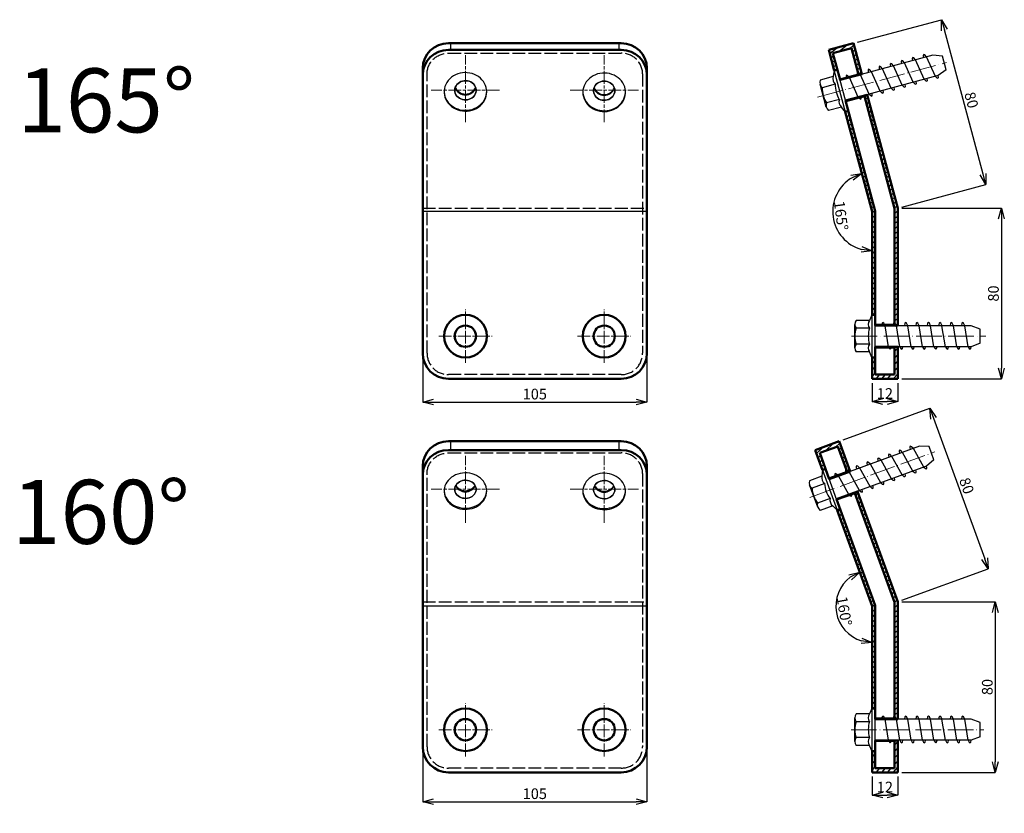
# Model space of a CAD drawing. Units: millimetres. Extents: x 1878 to 2371, y 1789 to 6316.
# Drawn here: x 1885 to 2346, y 4953 to 5325 of the extents above; entities that cross this region are included whole.
import ezdxf

# ---------------------------------------------------------------- set-up
doc = ezdxf.new("R2010")
doc.units = ezdxf.units.MM
for name, pattern in [('ACAD_ISO04W100', [30, 24, -3, 0, -3]), ('AM_ISO02W050', [7.5, 6, -1.5]), ('AM_ISO08W050x2', [9, 6, -0.75, 1.5, -0.75]), ('Amconstr', [9999, 9999, 0])]:
    doc.linetypes.add(name, pattern=pattern)
doc.layers.get('Defpoints').update_dxf_attribs({"color": 8})
for name, color, linetype, lineweight in [('AM_0', 7, 'Continuous', 50), ('AM_0N', 7, 'Continuous', 50), ('AM_3', 6, 'AM_ISO02W050', 25), ('AM_8', 1, 'Continuous', 25), ('AM_CL', 1, 'Amconstr', 25), ('gaikei', 7, 'Continuous', 25), ('kijun', 1, 'ACAD_ISO04W100', 9), ('sunpo', 4, 'Continuous', 20)]:
    doc.layers.add(name, color=color, linetype=linetype, lineweight=lineweight)
doc.styles.add('DIM', font='romans.shx', dxfattribs={"width": 0.75, "bigfont": 'extfont.shx'})
doc.styles.add('ゴシック', font='txt')
doc.dimstyles.new('DIM3', dxfattribs={"dimscale": 2, "dimtxt": 2.5, "dimasz": 2.5, "dimexe": 0, "dimexo": 1, "dimgap": 0.3, "dimtad": 1, "dimlunit": 6, "dimtxsty": 'DIM', "dimblk": 'OPEN30', "dimcen": 0, "dimadec": 0, "dimazin": 0, "dimtfac": 1, "dimtmove": 2, "dimatfit": 2, "dimldrblk": 'OPEN30', "dimfxl": 0, "dimarcsym": 0})

# ---------------------------------------------------------------- blocks, each defined once
blk = doc.blocks.new('スクリューｱﾝｶｰ')
at = {"color": 0, "linetype": 'Continuous'}
for p, q in [((0, 10.24), (0, -10.24)), ((0, 10.24), (1.48, 10.24)), ((1.48, 10.24), (1.48, -10.24)), ((1.48, 10.24), (2.72, 7.39)), ((-49.21, 3.3), (-44.96, 4.92)), ((-44.96, 4.92), (0, 4.92)), ((2.72, 7.39), (9, 7.39)), ((9.55, 5.54), (9.55, -5.54)), ((-49.21, 3.3), (-49.21, -3.3)), ((2.72, 3.69), (9, 3.69)), ((-49.21, -3.3), (-44.96, -4.92)), ((2.72, -3.69), (9, -3.69)), ((-44.96, -4.92), (0, -4.92)), ((1.48, -10.24), (2.72, -7.39)), ((2.72, -7.39), (9, -7.39)), ((0, -10.24), (1.48, -10.24))]:
    blk.add_line(p, q, dxfattribs=at)
for centre, radius, start, end in [((-0.14, 5.54), 3.4, 327.1328, 32.8672), ((6.14, 5.54), 3.4, 327.1328, 32.8672), ((-9.53, 0), 12.8, 342.88, 16.7786), ((-3.25, 0), 12.8, 343, 17), ((-0.14, -5.54), 3.4, 327.1328, 32.8672), ((6.14, -5.54), 3.4, 327.1328, 32.8672)]:
    blk.add_arc(centre, radius, start, end, dxfattribs=at)
at = {"layer": 'gaikei', "ltscale": 10}
for p, q in [((-43.52, 4.92), (-41.95, -4.92)), ((-38.18, 4.92), (-36.61, -4.92)), ((-32.83, 4.92), (-31.26, -4.92)), ((-27.49, 4.92), (-25.92, -4.92)), ((-22.15, 4.92), (-20.58, -4.92)), ((-16.81, 4.92), (-15.24, -4.92)), ((-11.47, 4.92), (-9.9, -4.92)), ((-6.13, 4.92), (-4.56, -4.92))]:
    blk.add_line(p, q, dxfattribs=at)
for centre, start_param, end_param in [((-43.4, -0.14), 5.622294, 6.877909), ((-38.05, -0.14), 5.622294, 6.877909), ((-32.71, -0.14), 5.622294, 6.877909), ((-27.37, -0.14), 5.622294, 6.877909), ((-22.03, -0.14), 5.622294, 6.877909), ((-16.69, -0.14), 5.622294, 6.877909), ((-11.35, -0.14), 5.622294, 6.877909), ((-6, -0.14), 5.622294, 6.877909), ((-41.95, -0.14), 2.407422, 3.809595), ((-36.61, -0.14), 2.407422, 3.809595), ((-31.27, -0.14), 2.407422, 3.809595), ((-25.93, -0.14), 2.407422, 3.809595), ((-20.58, -0.14), 2.407422, 3.809595), ((-15.24, -0.14), 2.407422, 3.809595), ((-9.9, -0.14), 2.407422, 3.809595), ((-4.56, -0.14), 2.407422, 3.809595)]:
    blk.add_ellipse(centre, major_axis=(-1.08, 6.25), ratio=0.191001, start_param=start_param, end_param=end_param, dxfattribs=at)
blk = doc.blocks.new('_Open30')
at = {"color": 0, "linetype": 'ByBlock', "lineweight": -2}
for p, q in [((-1, 0.268), (0, 0)), ((0, 0), (-1, -0.268)), ((0, 0), (-1, 0))]:
    blk.add_line(p, q, dxfattribs=at)
blk = doc.blocks.new('*D5')
at = {"layer": 'Defpoints', "color": 0, "ltscale": 10, "transparency": 16777216}
for p in [(2271.84, 5281.54), (2267.07, 5241.07), (2284.38, 5234.77), (2284.38, 5234.77), (2284.38, 5186.35)]:
    blk.add_point(p, dxfattribs=at)
at = {"layer": 'sunpo', "color": 0, "lineweight": -2, "ltscale": 10, "transparency": 16777216}
blk.add_arc((2284.38, 5234.77), 18.42, 120.601, 254.399, dxfattribs=at)
at = {"layer": 'sunpo', "color": 0, "lineweight": -2, "ltscale": 10, "transparency": 16777216, "xscale": 5, "yscale": 5, "zscale": 5}
for p, rotation in [((2279.61, 5252.57), 22.80048199731096), ((2284.38, 5216.35), 352.1995180026911)]:
    blk.add_blockref('_Open30', p, dxfattribs=dict(at, rotation=rotation))
at = {"layer": 'sunpo', "color": 0, "ltscale": 10, "transparency": 16777216, "insert": (2269.19, 5232.77), "char_height": 5, "attachment_point": 5, "rotation": 277.5, "style": 'DIM'}
blk.add_mtext('165°', dxfattribs=at)
blk = doc.blocks.new('*D6')
at = {"layer": 'Defpoints', "color": 0, "ltscale": 10, "transparency": 16777216}
for p in [(2268, 5094.8), (2268.12, 5054.67), (2284.38, 5049.8), (2284.38, 5049.8), (2284.38, 5001.92)]:
    blk.add_point(p, dxfattribs=at)
at = {"layer": 'sunpo', "color": 0, "lineweight": -2, "ltscale": 10, "transparency": 16777216}
blk.add_arc((2284.38, 5049.8), 16.97, 126.9404, 253.0596, dxfattribs=at)
at = {"layer": 'sunpo', "color": 0, "lineweight": -2, "ltscale": 10, "transparency": 16777216, "xscale": 5, "yscale": 5, "zscale": 5}
for p, rotation in [((2278.57, 5065.75), 28.47022148326096), ((2284.38, 5032.83), 351.5297785167246)]:
    blk.add_blockref('_Open30', p, dxfattribs=dict(at, rotation=rotation))
at = {"layer": 'sunpo', "color": 0, "ltscale": 10, "transparency": 16777216, "insert": (2270.71, 5047.39), "char_height": 5, "attachment_point": 5, "rotation": 280, "style": 'DIM'}
blk.add_mtext('160°', dxfattribs=at)
blk = doc.blocks.new('*D23')
at = {"layer": 'Defpoints', "color": 0, "ltscale": 10, "transparency": 16777216}
for p in [(2073.88, 5168.35), (2178.88, 5168.35), (2178.88, 5145.47)]:
    blk.add_point(p, dxfattribs=at)
at = {"layer": 'sunpo', "color": 0, "lineweight": -2, "ltscale": 10, "transparency": 16777216}
for p, q in [((2073.88, 5166.35), (2073.88, 5145.47)), ((2178.88, 5166.35), (2178.88, 5145.47)), ((2078.88, 5145.47), (2173.88, 5145.47))]:
    blk.add_line(p, q, dxfattribs=at)
at = {"layer": 'sunpo', "color": 0, "lineweight": -2, "ltscale": 10, "transparency": 16777216, "xscale": 5, "yscale": 5, "zscale": 5, "rotation": 180}
blk.add_blockref('_Open30', (2073.88, 5145.47), dxfattribs=at)
at = {"layer": 'sunpo', "color": 0, "lineweight": -2, "ltscale": 10, "transparency": 16777216, "xscale": 5, "yscale": 5, "zscale": 5}
blk.add_blockref('_Open30', (2178.88, 5145.47), dxfattribs=at)
at = {"layer": 'sunpo', "color": 0, "ltscale": 10, "transparency": 16777216, "insert": (2126.38, 5148.57), "char_height": 5, "attachment_point": 5, "style": 'DIM'}
blk.add_mtext('105', dxfattribs=at)
blk = doc.blocks.new('*D24')
at = {"layer": 'Defpoints', "color": 0, "ltscale": 10, "transparency": 16777216}
for p in [(2316.95, 5324.69), (2275.67, 5313.63), (2296.38, 5236.35)]:
    blk.add_point(p, dxfattribs=at)
at = {"layer": 'sunpo', "color": 0, "lineweight": -2, "ltscale": 10, "transparency": 16777216}
for p, q in [((2277.6, 5314.15), (2316.95, 5324.69)), ((2336.36, 5252.25), (2318.25, 5319.86)), ((2298.31, 5236.87), (2337.66, 5247.42))]:
    blk.add_line(p, q, dxfattribs=at)
at = {"layer": 'sunpo', "color": 0, "lineweight": -2, "ltscale": 10, "transparency": 16777216, "xscale": 5, "yscale": 5, "zscale": 5}
for p, rotation in [((2316.95, 5324.69), 105.0000000000223), ((2337.66, 5247.42), 285.0000000000223)]:
    blk.add_blockref('_Open30', p, dxfattribs=dict(at, rotation=rotation))
at = {"layer": 'sunpo', "color": 0, "ltscale": 10, "transparency": 16777216, "insert": (2330.3, 5286.85), "char_height": 5, "attachment_point": 5, "rotation": 285, "style": 'DIM'}
blk.add_mtext('80', dxfattribs=at)
blk = doc.blocks.new('*D25')
at = {"layer": 'Defpoints', "color": 0, "ltscale": 10, "transparency": 16777216}
for p in [(2296.38, 5236.35), (2296.38, 5156.35), (2344.99, 5156.35)]:
    blk.add_point(p, dxfattribs=at)
at = {"layer": 'sunpo', "color": 0, "lineweight": -2, "ltscale": 10, "transparency": 16777216}
for p, q in [((2298.38, 5236.35), (2344.99, 5236.35)), ((2344.99, 5231.35), (2344.99, 5161.35)), ((2298.38, 5156.35), (2344.99, 5156.35))]:
    blk.add_line(p, q, dxfattribs=at)
at = {"layer": 'sunpo', "color": 0, "lineweight": -2, "ltscale": 10, "transparency": 16777216, "xscale": 5, "yscale": 5, "zscale": 5}
for p, rotation in [((2344.99, 5236.35), 90), ((2344.99, 5156.35), 270)]:
    blk.add_blockref('_Open30', p, dxfattribs=dict(at, rotation=rotation))
at = {"layer": 'sunpo', "color": 0, "ltscale": 10, "transparency": 16777216, "insert": (2341.89, 5196.35), "char_height": 5, "attachment_point": 5, "rotation": 90, "style": 'DIM'}
blk.add_mtext('80', dxfattribs=at)
blk = doc.blocks.new('*D26')
at = {"layer": 'Defpoints', "color": 0, "ltscale": 10, "transparency": 16777216}
for p in [(2073.88, 4983.92), (2178.88, 4983.92), (2178.88, 4958.17)]:
    blk.add_point(p, dxfattribs=at)
at = {"layer": 'sunpo', "color": 0, "lineweight": -2, "ltscale": 10, "transparency": 16777216}
for p, q in [((2073.88, 4981.92), (2073.88, 4958.17)), ((2178.88, 4981.92), (2178.88, 4958.17)), ((2078.88, 4958.17), (2173.88, 4958.17))]:
    blk.add_line(p, q, dxfattribs=at)
at = {"layer": 'sunpo', "color": 0, "lineweight": -2, "ltscale": 10, "transparency": 16777216, "xscale": 5, "yscale": 5, "zscale": 5, "rotation": 180}
blk.add_blockref('_Open30', (2073.88, 4958.17), dxfattribs=at)
at = {"layer": 'sunpo', "color": 0, "lineweight": -2, "ltscale": 10, "transparency": 16777216, "xscale": 5, "yscale": 5, "zscale": 5}
blk.add_blockref('_Open30', (2178.88, 4958.17), dxfattribs=at)
at = {"layer": 'sunpo', "color": 0, "ltscale": 10, "transparency": 16777216, "insert": (2126.38, 4961.27), "char_height": 5, "attachment_point": 5, "style": 'DIM'}
blk.add_mtext('105', dxfattribs=at)
blk = doc.blocks.new('*D27')
at = {"layer": 'Defpoints', "color": 0, "ltscale": 10, "transparency": 16777216}
for p in [(2296.38, 5051.92), (2296.38, 4971.92), (2342.1, 4971.92)]:
    blk.add_point(p, dxfattribs=at)
at = {"layer": 'sunpo', "color": 0, "lineweight": -2, "ltscale": 10, "transparency": 16777216}
for p, q in [((2298.38, 5051.92), (2342.1, 5051.92)), ((2342.1, 5046.92), (2342.1, 4976.92)), ((2298.38, 4971.92), (2342.1, 4971.92))]:
    blk.add_line(p, q, dxfattribs=at)
at = {"layer": 'sunpo', "color": 0, "lineweight": -2, "ltscale": 10, "transparency": 16777216, "xscale": 5, "yscale": 5, "zscale": 5}
for p, rotation in [((2342.1, 5051.92), 90), ((2342.1, 4971.92), 270)]:
    blk.add_blockref('_Open30', p, dxfattribs=dict(at, rotation=rotation))
at = {"layer": 'sunpo', "color": 0, "ltscale": 10, "transparency": 16777216, "insert": (2339, 5011.92), "char_height": 5, "attachment_point": 5, "rotation": 90, "style": 'DIM'}
blk.add_mtext('80', dxfattribs=at)
blk = doc.blocks.new('*D28')
at = {"layer": 'Defpoints', "color": 0, "ltscale": 10, "transparency": 16777216}
for p in [(2269.01, 5127.09), (2338.84, 5067.37), (2296.38, 5051.92)]:
    blk.add_point(p, dxfattribs=at)
at = {"layer": 'sunpo', "color": 0, "lineweight": -2, "ltscale": 10, "transparency": 16777216}
for p, q in [((2270.89, 5127.77), (2311.47, 5142.55)), ((2313.18, 5137.85), (2337.13, 5072.07)), ((2298.26, 5052.6), (2338.84, 5067.37))]:
    blk.add_line(p, q, dxfattribs=at)
at = {"layer": 'sunpo', "color": 0, "lineweight": -2, "ltscale": 10, "transparency": 16777216, "xscale": 5, "yscale": 5, "zscale": 5}
for p, rotation in [((2311.47, 5142.55), 110.0000000000017), ((2338.84, 5067.37), 290.0000000000017)]:
    blk.add_blockref('_Open30', p, dxfattribs=dict(at, rotation=rotation))
at = {"layer": 'sunpo', "color": 0, "ltscale": 10, "transparency": 16777216, "insert": (2328.07, 5106.02), "char_height": 5, "attachment_point": 5, "rotation": 290, "style": 'DIM'}
blk.add_mtext('80', dxfattribs=at)
blk = doc.blocks.new('*D115')
at = {"layer": 'Defpoints', "color": 0, "ltscale": 10, "transparency": 16777216}
for p in [(2284.38, 5156.35), (2296.38, 5156.35), (2296.38, 5145.73)]:
    blk.add_point(p, dxfattribs=at)
at = {"layer": 'sunpo', "color": 0, "lineweight": -2, "ltscale": 10, "transparency": 16777216}
for p, q in [((2284.38, 5154.35), (2284.38, 5145.73)), ((2296.38, 5154.35), (2296.38, 5145.73)), ((2289.38, 5145.73), (2291.38, 5145.73))]:
    blk.add_line(p, q, dxfattribs=at)
at = {"layer": 'sunpo', "color": 0, "lineweight": -2, "ltscale": 10, "transparency": 16777216, "xscale": 5, "yscale": 5, "zscale": 5, "rotation": 180}
blk.add_blockref('_Open30', (2284.38, 5145.73), dxfattribs=at)
at = {"layer": 'sunpo', "color": 0, "lineweight": -2, "ltscale": 10, "transparency": 16777216, "xscale": 5, "yscale": 5, "zscale": 5}
blk.add_blockref('_Open30', (2296.38, 5145.73), dxfattribs=at)
at = {"layer": 'sunpo', "color": 0, "ltscale": 10, "transparency": 16777216, "insert": (2290.38, 5148.83), "char_height": 5, "attachment_point": 5, "style": 'DIM'}
blk.add_mtext('12', dxfattribs=at)
blk = doc.blocks.new('*D116')
at = {"layer": 'Defpoints', "color": 0, "ltscale": 10, "transparency": 16777216}
for p in [(2284.38, 4971.92), (2296.38, 4971.92), (2296.38, 4961.29)]:
    blk.add_point(p, dxfattribs=at)
at = {"layer": 'sunpo', "color": 0, "lineweight": -2, "ltscale": 10, "transparency": 16777216}
for p, q in [((2284.38, 4969.92), (2284.38, 4961.29)), ((2296.38, 4969.92), (2296.38, 4961.29)), ((2289.38, 4961.29), (2291.38, 4961.29))]:
    blk.add_line(p, q, dxfattribs=at)
at = {"layer": 'sunpo', "color": 0, "lineweight": -2, "ltscale": 10, "transparency": 16777216, "xscale": 5, "yscale": 5, "zscale": 5, "rotation": 180}
blk.add_blockref('_Open30', (2284.38, 4961.29), dxfattribs=at)
at = {"layer": 'sunpo', "color": 0, "lineweight": -2, "ltscale": 10, "transparency": 16777216, "xscale": 5, "yscale": 5, "zscale": 5}
blk.add_blockref('_Open30', (2296.38, 4961.29), dxfattribs=at)
at = {"layer": 'sunpo', "color": 0, "ltscale": 10, "transparency": 16777216, "insert": (2290.38, 4964.39), "char_height": 5, "attachment_point": 5, "style": 'DIM'}
blk.add_mtext('12', dxfattribs=at)

msp = doc.modelspace()

# ---------------------------------------------------------------- hatches: boundary and pattern name
at = {"layer": 'AM_8'}
h = msp.add_hatch(dxfattribs=at)
h.set_pattern_fill('_U', color=256, scale=2, angle=38.5, style=0, pattern_type=0)
h.set_pattern_definition([(38.5, (66199.7598, -8643.6807), (-1.245029273, 1.565216314), [])])
h.paths.add_polyline_path([(2278.039, 5298.993), (2269.346, 5296.663), (2269.41, 5296.422), (2279.552, 5299.139), (2275.67, 5313.628), (2264.079, 5310.523), (2266.667, 5300.863), (2268.116, 5301.251), (2266.046, 5308.979), (2274.739, 5311.308)])
h = msp.add_hatch(dxfattribs=at)
h.set_pattern_fill('_U', color=256, scale=2, angle=33.5, pattern_type=0)
h.set_pattern_definition([(33.5, (0, 0), (-1.103874, 1.66777164), [])])
h.paths.add_polyline_path([(2273.293, 5281.933), (2271.844, 5281.545), (2284.376, 5234.774), (2284.376, 5186.354), (2285.876, 5186.354), (2285.876, 5234.972)])
h.paths.add_polyline_path([(2282.141, 5289.48), (2271.998, 5286.763), (2272.063, 5286.521), (2280.756, 5288.851), (2294.876, 5236.157), (2294.876, 5181.604), (2285.876, 5181.604), (2285.876, 5181.354), (2296.376, 5181.354), (2296.376, 5236.354)])
h.paths.add_polyline_path([(2269.489, 5095.086), (2268.08, 5094.572), (2284.376, 5049.799), (2284.376, 5001.915), (2285.876, 5001.915), (2285.876, 5050.064)], flags=17)
h.paths.add_polyline_path([(2277.565, 5103.598), (2267.698, 5100.007), (2267.783, 5099.772), (2276.241, 5102.851), (2294.876, 5051.651), (2294.876, 4997.165), (2285.876, 4997.165), (2285.876, 4996.915), (2296.376, 4996.915), (2296.376, 5051.915)])
h.paths.add_polyline_path([(2262.282, 4702.654), (2260.983, 4701.904), (2284.376, 4661.388), (2284.376, 4614.603), (2285.876, 4614.603), (2285.876, 4661.79)], flags=17)
h.paths.add_polyline_path([(2268.876, 4712.235), (2259.782, 4706.985), (2259.907, 4706.768), (2267.702, 4711.268), (2294.876, 4664.201), (2294.876, 4609.853), (2285.876, 4609.853), (2285.876, 4609.603), (2296.376, 4609.603), (2296.376, 4664.603)])
h.paths.add_polyline_path([(2255.026, 4308.619), (2253.877, 4307.655), (2283.209, 4272.699), (2283.209, 4227.066), (2284.709, 4227.066), (2284.709, 4273.245)], flags=17)
h.paths.add_polyline_path([(2259.855, 4319.199), (2251.812, 4312.449), (2251.973, 4312.258), (2258.867, 4318.043), (2293.709, 4276.52), (2293.709, 4222.316), (2284.709, 4222.316), (2284.709, 4222.066), (2295.209, 4222.066), (2295.209, 4277.066)])
h.paths.add_polyline_path([(2257.211, 4096.997), (2249.786, 4089.573), (2249.963, 4089.396), (2256.327, 4095.76), (2294.601, 4057.485), (2294.601, 4003.357), (2285.601, 4003.357), (2285.601, 4003.107), (2296.101, 4003.107), (2296.101, 4057.899, 0.1989124), (2295.955, 4058.253)])
h.paths.add_polyline_path([(2253.322, 4086.037), (2252.261, 4084.977), (2283.955, 4053.282, -0.1989124), (2284.101, 4052.929), (2284.101, 4008.107), (2285.601, 4008.107), (2285.601, 4053.757)], flags=17)
h.paths.add_polyline_path([(2253.969, 3852.542), (2247.22, 3844.498), (2247.411, 3844.337), (2253.196, 3851.232), (2294.601, 3816.489), (2294.601, 3762.438), (2285.601, 3762.438), (2285.601, 3762.188), (2296.101, 3762.188), (2296.101, 3816.955, 0.2216947), (2295.923, 3817.338)])
h.paths.add_polyline_path([(2251.05, 3841.284), (2250.086, 3840.135), (2283.923, 3811.742, -0.2216947), (2284.101, 3811.359), (2284.101, 3767.188), (2285.601, 3767.188), (2285.601, 3812.292)], flags=17)
h.paths.add_polyline_path([(2253.291, 3604.415), (2247.269, 3595.814), (2247.474, 3595.671), (2252.636, 3603.043), (2296.845, 3572.088), (2296.845, 3518.119), (2287.845, 3518.119), (2287.845, 3517.869), (2298.345, 3517.869), (2298.345, 3572.608, 0.2446984), (2298.131, 3573.018)])
h.paths.add_polyline_path([(2251.364, 3592.946), (2250.504, 3591.718), (2286.131, 3566.771, -0.2446984), (2286.345, 3566.361), (2286.345, 3522.869), (2287.845, 3522.869), (2287.845, 3567.403)], flags=17)
h.paths.add_polyline_path([(2254.512, 3370.391), (2249.262, 3361.298), (2249.478, 3361.173), (2253.978, 3368.967), (2300.643, 3342.025), (2300.643, 3288.141), (2291.643, 3288.141), (2291.643, 3287.891), (2302.143, 3287.891), (2302.143, 3342.603, 0.2679492), (2301.893, 3343.036)])
h.paths.add_polyline_path([(2253.592, 3358.798), (2252.842, 3357.499), (2289.893, 3336.108, -0.2679492), (2290.143, 3335.675), (2290.143, 3292.891), (2291.643, 3292.891), (2291.643, 3336.829)], flags=17)
h.paths.add_polyline_path([(2256.016, 3131.547), (2251.579, 3122.03), (2251.805, 3121.925), (2255.609, 3130.082), (2304.363, 3107.347), (2304.363, 3053.553), (2295.363, 3053.553), (2295.363, 3053.303), (2305.863, 3053.303), (2305.863, 3107.984, 0.2914734), (2305.575, 3108.437)])
h.paths.add_polyline_path([(2256.11, 3119.917), (2255.476, 3118.558), (2293.575, 3100.792, -0.2914734), (2293.863, 3100.339), (2293.863, 3058.303), (2295.363, 3058.303), (2295.363, 3101.613)], flags=17)
h.paths.add_polyline_path([(2289.783, 2879.107), (2249.707, 2893.694), (2249.194, 2892.284), (2287.954, 2878.177, -0.3152988), (2288.283, 2877.707), (2288.283, 2836.46), (2289.783, 2836.46)], flags=17)
h.paths.add_polyline_path([(2300.283, 2886.109, 0.3152988), (2299.954, 2886.579), (2248.6, 2905.271), (2245.009, 2895.404), (2245.244, 2895.318), (2248.322, 2903.776), (2298.783, 2885.409), (2298.783, 2831.71), (2289.783, 2831.71), (2289.783, 2831.46), (2300.283, 2831.46)])
h.paths.add_polyline_path([(2289.783, 2654.147), (2249.269, 2665.003), (2248.881, 2663.554), (2287.912, 2653.096, -0.3394543), (2288.283, 2652.613), (2288.283, 2612.204), (2289.783, 2612.204)])
h.paths.add_polyline_path([(2247.281, 2413.792), (2247.02, 2412.315), (2285.931, 2405.454, -0.3639702), (2286.345, 2404.962), (2286.345, 2365.451), (2287.845, 2365.451), (2287.845, 2406.64)], flags=17)
h.paths.add_polyline_path([(2244.18, 2425.001), (2242.357, 2414.661), (2242.603, 2414.617), (2244.166, 2423.481), (2296.845, 2414.192), (2296.845, 2360.701), (2287.845, 2360.701), (2287.845, 2360.451), (2298.345, 2360.451), (2298.345, 2415.031, 0.3639702), (2297.931, 2415.523)])
h.paths.add_polyline_path([(2251.598, 2188.629), (2243.554, 2189.332), (2242.639, 2178.872), (2242.888, 2178.85), (2243.672, 2187.816), (2296.845, 2183.164), (2296.845, 2129.789), (2287.845, 2129.789), (2287.845, 2129.539), (2298.345, 2129.539), (2298.345, 2184.081, 0.3888787), (2297.888, 2184.579)])
h.paths.add_polyline_path([(2247.62, 2178.436), (2247.489, 2176.942), (2285.888, 2173.583, -0.3888787), (2286.345, 2173.085), (2286.345, 2134.539), (2287.845, 2134.539), (2287.845, 2174.917)], flags=17)
h.paths.add_polyline_path([(2287.692, 1875.201), (2248.192, 1875.201), (2248.192, 1873.701), (2285.692, 1873.701, -0.4142136), (2286.192, 1873.201), (2286.192, 1835.701), (2287.692, 1835.701)])
h = msp.add_hatch(dxfattribs=at)
h.set_pattern_fill('_U', color=256, scale=2, angle=48.5, style=0, pattern_type=0)
h.set_pattern_definition([(48.5, (67639.1665, 2663.8944), (-1.49791144, 1.325240096), [])])
h.paths.add_polyline_path([(2285.876, 5171.354), (2285.876, 5171.104), (2294.876, 5171.104), (2294.876, 5158.354), (2285.876, 5158.354), (2285.876, 5166.354), (2284.376, 5166.354), (2284.376, 5156.354), (2296.376, 5156.354), (2296.376, 5171.354)])
h = msp.add_hatch(dxfattribs=at)
h.set_pattern_fill('_U', color=256, scale=2, angle=43.5, style=0, pattern_type=0)
h.set_pattern_definition([(43.5, (67166.3128, -3205.755), (-1.37670915, 1.45074874), [])])
h.paths.add_polyline_path([(2272.649, 5112.717), (2264.192, 5109.639), (2264.278, 5109.404), (2274.144, 5112.995), (2269.014, 5127.091), (2257.738, 5122.987), (2261.158, 5113.59), (2262.568, 5114.103), (2259.831, 5121.62), (2268.289, 5124.698)])
h = msp.add_hatch(dxfattribs=at)
h.set_pattern_fill('_U', color=256, scale=2, angle=48.5, style=0, pattern_type=0)
h.set_pattern_definition([(48.5, (67639.1665, 2479.4555), (-1.49791144, 1.325240096), [])])
h.paths.add_polyline_path([(2285.876, 4986.915), (2285.876, 4986.665), (2294.876, 4986.665), (2294.876, 4973.915), (2285.876, 4973.915), (2285.876, 4981.915), (2284.376, 4981.915), (2284.376, 4971.915), (2296.376, 4971.915), (2296.376, 4986.915)])

# ---------------------------------------------------------------- linework, layer by layer
at = {"color": 7, "linetype": 'Continuous', "lineweight": 25}
for p, q in [((2086.88, 5313.628), (2086.88, 5310.523)), ((2165.878, 5310.523), (2165.878, 5313.628)), ((2086.88, 5127.091), (2086.88, 5122.939)), ((2165.878, 5122.939), (2165.878, 5127.091))]:
    msp.add_line(p, q, dxfattribs=at)
at = {"color": 7, "linetype": 'Continuous', "lineweight": 25, "flags": 128}
for points in [[(2103.878, 5290.837), (2103.814, 5291.866), (2103.621, 5292.882), (2103.301, 5293.871), (2102.858, 5294.821), (2102.298, 5295.719), (2101.628, 5296.553), (2100.857, 5297.313), (2099.995, 5297.989), (2099.054, 5298.572), (2098.044, 5299.055), (2096.981, 5299.43), (2095.877, 5299.694), (2094.747, 5299.842), (2093.606, 5299.873), (2092.468, 5299.787), (2091.349, 5299.584), (2090.263, 5299.267), (2089.223, 5298.84), (2088.245, 5298.31), (2087.34, 5297.682), (2086.52, 5296.965), (2085.796, 5296.168), (2085.177, 5295.302), (2084.672, 5294.378), (2084.287, 5293.408), (2084.026, 5292.405), (2083.895, 5291.381), (2083.893, 5290.351), (2084.022, 5289.327), (2084.279, 5288.323), (2084.661, 5287.352), (2085.163, 5286.427), (2085.779, 5285.559), (2086.501, 5284.76), (2087.318, 5284.041), (2088.221, 5283.41), (2089.198, 5282.877), (2090.236, 5282.447), (2091.322, 5282.127), (2092.44, 5281.921), (2093.578, 5281.831), (2094.719, 5281.859), (2095.85, 5282.004), (2096.954, 5282.264), (2098.019, 5282.636), (2099.029, 5283.116), (2099.973, 5283.696), (2100.837, 5284.37), (2101.61, 5285.128), (2102.282, 5285.96), (2102.845, 5286.857), (2103.291, 5287.805), (2103.614, 5288.793), (2103.811, 5289.808), (2103.878, 5290.837)], [(2088.879, 5291.602), (2088.942, 5290.878), (2089.134, 5290.173), (2089.448, 5289.504), (2089.877, 5288.89), (2090.41, 5288.346), (2091.033, 5287.886), (2091.729, 5287.521), (2092.481, 5287.263), (2093.269, 5287.116), (2094.073, 5287.086), (2094.872, 5287.172), (2095.645, 5287.373), (2096.373, 5287.684), (2097.035, 5288.095), (2097.617, 5288.597), (2098.101, 5289.177), (2098.476, 5289.82), (2098.732, 5290.508), (2098.862, 5291.225), (2098.863, 5291.951), (2098.735, 5292.668), (2098.481, 5293.357), (2098.108, 5294.001), (2097.626, 5294.582), (2097.046, 5295.086), (2096.385, 5295.499), (2095.658, 5295.812), (2094.886, 5296.015), (2094.087, 5296.103), (2093.283, 5296.075), (2092.494, 5295.931), (2091.742, 5295.675), (2091.044, 5295.313), (2090.42, 5294.854), (2089.886, 5294.312), (2089.455, 5293.698), (2089.138, 5293.031), (2088.945, 5292.326), (2088.879, 5291.602)], [(2088.879, 5291.602), (2088.945, 5292.326), (2089.138, 5293.031), (2089.455, 5293.698), (2089.886, 5294.312), (2090.42, 5294.854), (2091.044, 5295.313), (2091.742, 5295.675), (2092.494, 5295.931), (2093.283, 5296.075), (2094.087, 5296.103), (2094.886, 5296.015), (2095.658, 5295.812), (2096.385, 5295.499), (2097.046, 5295.086), (2097.626, 5294.582), (2098.108, 5294.001), (2098.481, 5293.357), (2098.735, 5292.668), (2098.863, 5291.951), (2098.862, 5291.225), (2098.732, 5290.508), (2098.476, 5289.82), (2098.101, 5289.177), (2097.617, 5288.597), (2097.035, 5288.095), (2096.373, 5287.684), (2095.645, 5287.373), (2094.872, 5287.172), (2094.073, 5287.086), (2093.269, 5287.116), (2092.481, 5287.263), (2091.729, 5287.521), (2091.033, 5287.886), (2090.41, 5288.346), (2089.877, 5288.89), (2089.448, 5289.504), (2089.134, 5290.173), (2088.942, 5290.878), (2088.879, 5291.602)], [(2148.877, 5290.68), (2148.941, 5289.651), (2149.134, 5288.635), (2149.454, 5287.646), (2149.897, 5286.696), (2150.457, 5285.798), (2151.127, 5284.964), (2151.898, 5284.203), (2152.76, 5283.527), (2153.701, 5282.944), (2154.71, 5282.462), (2155.774, 5282.087), (2156.878, 5281.823), (2158.007, 5281.675), (2159.149, 5281.644), (2160.286, 5281.73), (2161.406, 5281.933), (2162.492, 5282.25), (2163.531, 5282.677), (2164.51, 5283.207), (2165.415, 5283.835), (2166.235, 5284.552), (2166.959, 5285.349), (2167.578, 5286.215), (2168.083, 5287.139), (2168.468, 5288.109), (2168.728, 5289.112), (2168.86, 5290.135), (2168.862, 5291.166), (2168.733, 5292.19), (2168.476, 5293.194), (2168.094, 5294.165), (2167.592, 5295.09), (2166.976, 5295.958), (2166.254, 5296.757), (2165.436, 5297.476), (2164.533, 5298.107), (2163.556, 5298.64), (2162.518, 5299.07), (2161.433, 5299.39), (2160.314, 5299.596), (2159.177, 5299.686), (2158.035, 5299.658), (2156.905, 5299.513), (2155.8, 5299.253), (2154.736, 5298.88), (2153.725, 5298.401), (2152.782, 5297.821), (2151.918, 5297.147), (2151.145, 5296.389), (2150.472, 5295.556), (2149.909, 5294.66), (2149.464, 5293.712), (2149.14, 5292.723), (2148.944, 5291.708), (2148.877, 5290.68)], [(2163.878, 5291.401), (2163.815, 5292.125), (2163.623, 5292.83), (2163.309, 5293.499), (2162.88, 5294.113), (2162.347, 5294.658), (2161.724, 5295.118), (2161.028, 5295.482), (2160.276, 5295.741), (2159.488, 5295.887), (2158.684, 5295.917), (2157.885, 5295.831), (2157.112, 5295.63), (2156.384, 5295.32), (2155.722, 5294.908), (2155.141, 5294.406), (2154.656, 5293.826), (2154.281, 5293.184), (2154.025, 5292.495), (2153.895, 5291.779), (2153.894, 5291.053), (2154.022, 5290.336), (2154.276, 5289.646), (2154.649, 5289.003), (2155.131, 5288.422), (2155.711, 5287.918), (2156.372, 5287.504), (2157.099, 5287.192), (2157.871, 5286.989), (2158.67, 5286.9), (2159.474, 5286.928), (2160.263, 5287.072), (2161.015, 5287.329), (2161.713, 5287.691), (2162.337, 5288.149), (2162.871, 5288.692), (2163.302, 5289.305), (2163.619, 5289.973), (2163.812, 5290.677), (2163.878, 5291.401)], [(2163.878, 5291.401), (2163.812, 5290.677), (2163.619, 5289.973), (2163.302, 5289.305), (2162.871, 5288.692), (2162.337, 5288.149), (2161.713, 5287.691), (2161.015, 5287.329), (2160.263, 5287.072), (2159.474, 5286.928), (2158.67, 5286.9), (2157.871, 5286.989), (2157.099, 5287.192), (2156.372, 5287.504), (2155.711, 5287.918), (2155.131, 5288.422), (2154.649, 5289.003), (2154.276, 5289.646), (2154.022, 5290.336), (2153.894, 5291.053), (2153.895, 5291.779), (2154.025, 5292.495), (2154.281, 5293.184), (2154.656, 5293.826), (2155.141, 5294.406), (2155.722, 5294.908), (2156.384, 5295.32), (2157.112, 5295.63), (2157.885, 5295.831), (2158.684, 5295.917), (2159.488, 5295.887), (2160.276, 5295.741), (2161.028, 5295.482), (2161.724, 5295.118), (2162.347, 5294.658), (2162.88, 5294.113), (2163.309, 5293.499), (2163.623, 5292.83), (2163.815, 5292.125), (2163.878, 5291.401)], [(2083.88, 5291.048), (2083.893, 5290.739), (2084.022, 5289.715), (2084.279, 5288.711), (2084.661, 5287.74), (2085.163, 5286.815), (2085.779, 5285.947), (2086.501, 5285.148), (2087.318, 5284.429), (2088.221, 5283.798), (2089.198, 5283.265), (2090.236, 5282.835), (2091.322, 5282.515), (2092.44, 5282.309), (2093.578, 5282.219), (2094.719, 5282.247), (2095.85, 5282.392), (2096.954, 5282.652), (2098.019, 5283.025), (2099.029, 5283.504), (2099.973, 5284.084), (2100.837, 5284.758), (2101.61, 5285.516), (2102.282, 5286.349), (2102.845, 5287.245), (2103.291, 5288.193), (2103.614, 5289.182), (2103.811, 5290.197), (2103.875, 5291.044)], [(2148.88, 5290.861), (2148.941, 5290.039), (2149.134, 5289.023), (2149.454, 5288.034), (2149.897, 5287.084), (2150.457, 5286.186), (2151.127, 5285.352), (2151.898, 5284.592), (2152.76, 5283.915), (2153.701, 5283.333), (2154.71, 5282.85), (2155.774, 5282.475), (2156.878, 5282.211), (2158.007, 5282.063), (2159.149, 5282.032), (2160.286, 5282.118), (2161.406, 5282.321), (2162.492, 5282.638), (2163.531, 5283.065), (2164.51, 5283.595), (2165.415, 5284.223), (2166.235, 5284.94), (2166.959, 5285.737), (2167.578, 5286.603), (2168.083, 5287.527), (2168.468, 5288.497), (2168.728, 5289.5), (2168.86, 5290.524), (2168.875, 5290.857)], [(2103.878, 5103.739), (2103.813, 5104.713), (2103.62, 5105.674), (2103.299, 5106.61), (2102.856, 5107.509), (2102.295, 5108.359), (2101.625, 5109.148), (2100.854, 5109.868), (2099.992, 5110.507), (2099.05, 5111.059), (2098.041, 5111.515), (2096.977, 5111.87), (2095.873, 5112.119), (2094.743, 5112.259), (2093.602, 5112.288), (2092.464, 5112.205), (2091.345, 5112.013), (2090.259, 5111.712), (2089.219, 5111.308), (2088.241, 5110.806), (2087.336, 5110.211), (2086.517, 5109.532), (2085.793, 5108.778), (2085.175, 5107.958), (2084.67, 5107.084), (2084.285, 5106.166), (2084.026, 5105.216), (2083.894, 5104.247), (2083.893, 5103.272), (2084.022, 5102.303), (2084.28, 5101.353), (2084.663, 5100.434), (2085.165, 5099.558), (2085.782, 5098.737), (2086.504, 5097.982), (2087.322, 5097.301), (2088.225, 5096.705), (2089.202, 5096.2), (2090.24, 5095.794), (2091.326, 5095.492), (2092.445, 5095.297), (2093.582, 5095.212), (2094.724, 5095.239), (2095.854, 5095.376), (2096.958, 5095.623), (2098.023, 5095.976), (2099.033, 5096.43), (2099.976, 5096.98), (2100.84, 5097.617), (2101.613, 5098.335), (2102.285, 5099.123), (2102.847, 5099.972), (2103.293, 5100.87), (2103.615, 5101.805), (2103.811, 5102.766), (2103.878, 5103.739)], [(2148.877, 5103.583), (2148.941, 5102.609), (2149.135, 5101.648), (2149.456, 5100.712), (2149.899, 5099.813), (2150.459, 5098.964), (2151.13, 5098.174), (2151.901, 5097.455), (2152.763, 5096.815), (2153.705, 5096.264), (2154.714, 5095.808), (2155.778, 5095.453), (2156.882, 5095.204), (2158.012, 5095.064), (2159.153, 5095.035), (2160.291, 5095.117), (2161.41, 5095.31), (2162.496, 5095.61), (2163.535, 5096.014), (2164.514, 5096.517), (2165.418, 5097.111), (2166.238, 5097.79), (2166.962, 5098.544), (2167.58, 5099.364), (2168.085, 5100.239), (2168.469, 5101.157), (2168.729, 5102.107), (2168.86, 5103.075), (2168.861, 5104.05), (2168.732, 5105.019), (2168.475, 5105.97), (2168.092, 5106.888), (2167.589, 5107.764), (2166.973, 5108.585), (2166.251, 5109.341), (2165.433, 5110.021), (2164.53, 5110.618), (2163.552, 5111.122), (2162.514, 5111.528), (2161.429, 5111.831), (2160.31, 5112.026), (2159.173, 5112.11), (2158.031, 5112.084), (2156.901, 5111.946), (2155.796, 5111.699), (2154.732, 5111.346), (2153.722, 5110.892), (2152.778, 5110.343), (2151.915, 5109.705), (2151.142, 5108.987), (2150.47, 5108.199), (2149.908, 5107.35), (2149.462, 5106.453), (2149.139, 5105.517), (2148.944, 5104.557), (2148.877, 5103.583)], [(2088.879, 5104.604), (2088.943, 5103.919), (2089.134, 5103.251), (2089.449, 5102.618), (2089.879, 5102.037), (2090.412, 5101.522), (2091.034, 5101.087), (2091.731, 5100.743), (2092.483, 5100.498), (2093.271, 5100.36), (2094.075, 5100.331), (2094.874, 5100.413), (2095.647, 5100.604), (2096.374, 5100.898), (2097.037, 5101.287), (2097.618, 5101.763), (2098.102, 5102.312), (2098.477, 5102.92), (2098.732, 5103.572), (2098.862, 5104.25), (2098.863, 5104.937), (2098.735, 5105.616), (2098.48, 5106.268), (2098.107, 5106.877), (2097.624, 5107.427), (2097.045, 5107.904), (2096.383, 5108.295), (2095.656, 5108.59), (2094.884, 5108.782), (2094.085, 5108.866), (2093.281, 5108.839), (2092.492, 5108.702), (2091.74, 5108.459), (2091.042, 5108.116), (2090.419, 5107.682), (2089.884, 5107.168), (2089.454, 5106.588), (2089.138, 5105.956), (2088.944, 5105.289), (2088.879, 5104.604)], [(2088.879, 5104.604), (2088.944, 5105.289), (2089.138, 5105.956), (2089.454, 5106.588), (2089.884, 5107.168), (2090.419, 5107.682), (2091.042, 5108.116), (2091.74, 5108.459), (2092.492, 5108.702), (2093.281, 5108.839), (2094.085, 5108.866), (2094.884, 5108.782), (2095.656, 5108.59), (2096.383, 5108.295), (2097.045, 5107.904), (2097.624, 5107.427), (2098.107, 5106.877), (2098.48, 5106.268), (2098.735, 5105.616), (2098.863, 5104.937), (2098.862, 5104.25), (2098.732, 5103.572), (2098.477, 5102.92), (2098.102, 5102.312), (2097.618, 5101.763), (2097.037, 5101.287), (2096.374, 5100.898), (2095.647, 5100.604), (2094.874, 5100.413), (2094.075, 5100.331), (2093.271, 5100.36), (2092.483, 5100.498), (2091.731, 5100.743), (2091.034, 5101.087), (2090.412, 5101.522), (2089.879, 5102.037), (2089.449, 5102.618), (2089.134, 5103.251), (2088.943, 5103.919), (2088.879, 5104.604)], [(2163.878, 5104.417), (2163.814, 5105.102), (2163.623, 5105.77), (2163.308, 5106.402), (2162.879, 5106.984), (2162.346, 5107.499), (2161.723, 5107.934), (2161.026, 5108.278), (2160.274, 5108.523), (2159.486, 5108.661), (2158.682, 5108.689), (2157.883, 5108.607), (2157.11, 5108.417), (2156.383, 5108.123), (2155.72, 5107.733), (2155.139, 5107.258), (2154.655, 5106.709), (2154.28, 5106.101), (2154.025, 5105.449), (2153.895, 5104.771), (2153.894, 5104.083), (2154.023, 5103.405), (2154.277, 5102.753), (2154.65, 5102.144), (2155.133, 5101.594), (2155.712, 5101.117), (2156.374, 5100.726), (2157.101, 5100.431), (2157.873, 5100.239), (2158.672, 5100.155), (2159.476, 5100.182), (2160.265, 5100.319), (2161.017, 5100.562), (2161.715, 5100.905), (2162.338, 5101.339), (2162.873, 5101.853), (2163.303, 5102.433), (2163.62, 5103.065), (2163.813, 5103.732), (2163.878, 5104.417)], [(2163.878, 5104.417), (2163.813, 5103.732), (2163.62, 5103.065), (2163.303, 5102.433), (2162.873, 5101.853), (2162.338, 5101.339), (2161.715, 5100.905), (2161.017, 5100.562), (2160.265, 5100.319), (2159.476, 5100.182), (2158.672, 5100.155), (2157.873, 5100.239), (2157.101, 5100.431), (2156.374, 5100.726), (2155.712, 5101.117), (2155.133, 5101.594), (2154.65, 5102.144), (2154.277, 5102.753), (2154.023, 5103.405), (2153.894, 5104.083), (2153.895, 5104.771), (2154.025, 5105.449), (2154.28, 5106.101), (2154.655, 5106.709), (2155.139, 5107.258), (2155.72, 5107.733), (2156.383, 5108.123), (2157.11, 5108.417), (2157.883, 5108.607), (2158.682, 5108.689), (2159.486, 5108.661), (2160.274, 5108.523), (2161.026, 5108.278), (2161.723, 5107.934), (2162.346, 5107.499), (2162.879, 5106.984), (2163.308, 5106.402), (2163.623, 5105.77), (2163.814, 5105.102), (2163.878, 5104.417)], [(2083.882, 5104.008), (2083.893, 5103.785), (2084.022, 5102.816), (2084.28, 5101.866), (2084.663, 5100.947), (2085.165, 5100.071), (2085.782, 5099.25), (2086.504, 5098.495), (2087.322, 5097.814), (2088.225, 5097.218), (2089.202, 5096.713), (2090.24, 5096.307), (2091.326, 5096.005), (2092.445, 5095.81), (2093.582, 5095.725), (2094.724, 5095.752), (2095.854, 5095.889), (2096.958, 5096.136), (2098.023, 5096.489), (2099.033, 5096.943), (2099.976, 5097.493), (2100.84, 5098.13), (2101.613, 5098.848), (2102.285, 5099.636), (2102.847, 5100.485), (2103.293, 5101.383), (2103.615, 5102.318), (2103.811, 5103.279), (2103.873, 5104.004)], [(2148.882, 5103.831), (2148.941, 5103.122), (2149.135, 5102.161), (2149.456, 5101.225), (2149.899, 5100.326), (2150.459, 5099.477), (2151.13, 5098.687), (2151.901, 5097.968), (2152.763, 5097.328), (2153.705, 5096.777), (2154.714, 5096.321), (2155.778, 5095.966), (2156.882, 5095.717), (2158.012, 5095.577), (2159.153, 5095.548), (2160.291, 5095.63), (2161.41, 5095.823), (2162.496, 5096.123), (2163.535, 5096.527), (2164.514, 5097.03), (2165.418, 5097.624), (2166.238, 5098.303), (2166.962, 5099.057), (2167.58, 5099.877), (2168.085, 5100.752), (2168.469, 5101.67), (2168.729, 5102.62), (2168.86, 5103.588), (2168.873, 5103.828)]]:
    msp.add_lwpolyline(points, dxfattribs=at)
at = {"color": 7, "linetype": 'Continuous', "lineweight": 25}
for centre, radius, start, end in [((2093.879, 5294.542), 5.132, 199.98751, 339.9913), ((2093.879, 5294.952), 5.15, 202.4926, 337.48622), ((2158.879, 5294.354), 5.131, 199.97572, 340.00309), ((2158.879, 5294.765), 5.15, 202.48105, 337.49777), ((2093.879, 5109.26), 5.342, 212.13071, 327.84924), ((2093.879, 5108.7), 5.3, 208.59989, 331.38006), ((2158.879, 5108.523), 5.3, 208.59996, 331.37999), ((2158.879, 5109.079), 5.34, 212.09027, 327.88969)]:
    msp.add_arc(centre, radius, start, end, dxfattribs=at)
at = {"layer": 'AM_0'}
for p, q in [((2085.879, 5313.628), (2166.879, 5313.628)), ((2085.879, 5310.523), (2166.879, 5310.523)), ((2274.739, 5311.308), (2266.046, 5308.979)), ((2278.039, 5298.993), (2274.739, 5311.308)), ((2266.046, 5308.979), (2269.41, 5296.422)), ((2073.879, 5168.354), (2073.879, 5302.021)), ((2178.879, 5302.021), (2178.879, 5168.354)), ((2266.667, 5300.863), (2268.116, 5301.251)), ((2278.039, 5298.993), (2269.346, 5296.663)), ((2280.756, 5288.851), (2272.063, 5286.521)), ((2282.141, 5289.48), (2296.376, 5236.354)), ((2271.844, 5281.545), (2273.293, 5281.933)), ((2284.376, 5234.774), (2271.844, 5281.545)), ((2296.376, 5181.354), (2296.376, 5236.354)), ((2284.376, 5234.774), (2284.376, 5186.354)), ((2284.376, 5186.354), (2285.876, 5186.354)), ((2294.876, 5181.604), (2285.876, 5181.604)), ((2285.876, 5158.354), (2285.876, 5171.354)), ((2294.876, 5171.104), (2285.876, 5171.104)), ((2294.876, 5171.104), (2294.876, 5158.354)), ((2284.376, 5166.354), (2285.876, 5166.354)), ((2294.876, 5158.354), (2285.876, 5158.354)), ((2166.879, 5156.354), (2085.879, 5156.354)), ((2085.879, 5127.091), (2166.879, 5127.091)), ((2085.879, 5122.987), (2166.879, 5122.987)), ((2268.289, 5124.698), (2259.831, 5121.62)), ((2259.831, 5121.62), (2264.278, 5109.404)), ((2272.649, 5112.717), (2268.289, 5124.698)), ((2073.879, 4983.915), (2073.879, 5115.484)), ((2178.879, 5115.484), (2178.879, 4983.915)), ((2261.158, 5113.59), (2262.568, 5114.103)), ((2272.649, 5112.717), (2264.192, 5109.639)), ((2276.241, 5102.851), (2267.783, 5099.772)), ((2277.565, 5103.598), (2296.376, 5051.915)), ((2267.998, 5094.796), (2269.408, 5095.309)), ((2284.376, 5049.799), (2267.998, 5094.796)), ((2296.376, 4996.915), (2296.376, 5051.915)), ((2284.376, 5049.799), (2284.376, 5001.915)), ((2284.376, 5001.915), (2285.876, 5001.915)), ((2294.876, 4997.165), (2285.876, 4997.165)), ((2285.876, 4973.915), (2285.876, 4986.915)), ((2294.876, 4986.665), (2285.876, 4986.665)), ((2294.876, 4986.665), (2294.876, 4973.915)), ((2284.376, 4981.915), (2285.876, 4981.915)), ((2294.876, 4973.915), (2285.876, 4973.915)), ((2166.879, 4971.915), (2085.879, 4971.915))]:
    msp.add_line(p, q, dxfattribs=at)
for points in [[(2271.998, 5286.763), (2285.876, 5234.972), (2285.876, 5181.354)], [(2294.876, 5181.604), (2294.876, 5236.157), (2280.756, 5288.851)], [(2294.876, 4997.165), (2294.876, 5051.651), (2276.241, 5102.851)], [(2267.698, 5100.007), (2285.876, 5050.064), (2285.876, 4996.915)]]:
    msp.add_lwpolyline(points, dxfattribs=at)
for centre, radius in [((2093.879, 5176.354), 10), ((2158.879, 5176.354), 10), ((2093.879, 5176.354), 5), ((2158.879, 5176.354), 5), ((2093.879, 4991.915), 10), ((2158.879, 4991.915), 10), ((2093.879, 4991.915), 5), ((2158.879, 4991.915), 5)]:
    msp.add_circle(centre, radius, dxfattribs=at)
for centre, start, end in [((2085.879, 5168.354), 180, 270), ((2166.879, 5168.354), 270, 0), ((2085.879, 4983.915), 180, 270), ((2166.879, 4983.915), 270, 0)]:
    msp.add_arc(centre, 12, start, end, dxfattribs=at)
at = {"layer": 'AM_0', "extrusion": (0, 0, -1)}
for centre in [(2085.879, 5302.021), (2085.879, 5298.915), (2085.879, 5115.484), (2085.879, 5111.379)]:
    msp.add_ellipse(centre, major_axis=(12, 0), ratio=0.9672678, start_param=3.1415927, end_param=4.712389, dxfattribs=at)
at = {"layer": 'AM_0'}
for centre in [(2166.879, 5302.021), (2166.879, 5298.915), (2166.879, 5115.484), (2166.879, 5111.379)]:
    msp.add_ellipse(centre, major_axis=(-12, 0), ratio=0.9672678, start_param=3.1415927, end_param=4.712389, dxfattribs=at)
at = {"layer": 'AM_0N'}
for p, q in [((2264.079, 5310.523), (2275.67, 5313.628)), ((2264.079, 5310.523), (2266.667, 5300.863)), ((2275.67, 5313.628), (2279.552, 5299.139)), ((2279.552, 5299.139), (2269.41, 5296.422)), ((2282.141, 5289.48), (2271.998, 5286.763)), ((2296.376, 5181.354), (2285.876, 5181.354)), ((2296.376, 5171.354), (2285.876, 5171.354)), ((2296.376, 5156.354), (2296.376, 5171.354)), ((2284.376, 5156.354), (2284.376, 5166.354)), ((2284.376, 5156.354), (2296.376, 5156.354)), ((2257.738, 5122.987), (2269.014, 5127.091)), ((2269.014, 5127.091), (2274.144, 5112.995)), ((2257.738, 5122.987), (2261.158, 5113.59)), ((2274.144, 5112.995), (2264.278, 5109.404)), ((2277.565, 5103.598), (2267.698, 5100.007)), ((2296.376, 4996.915), (2285.876, 4996.915)), ((2296.376, 4986.915), (2285.876, 4986.915)), ((2296.376, 4971.915), (2296.376, 4986.915)), ((2284.376, 4971.915), (2284.376, 4981.915)), ((2284.376, 4971.915), (2296.376, 4971.915))]:
    msp.add_line(p, q, dxfattribs=at)
at = {"layer": 'AM_3'}
for p, q in [((2085.879, 5308.979), (2166.879, 5308.979)), ((2075.879, 5168.354), (2075.879, 5299.306)), ((2176.879, 5299.306), (2176.879, 5168.354)), ((2073.879, 5236.354), (2178.879, 5236.354)), ((2166.879, 5158.354), (2085.879, 5158.354)), ((2085.879, 5121.62), (2166.879, 5121.62)), ((2075.879, 4983.915), (2075.879, 5111.948)), ((2176.879, 5111.948), (2176.879, 4983.915)), ((2073.879, 5051.915), (2178.879, 5051.915)), ((2166.879, 4973.915), (2085.879, 4973.915))]:
    msp.add_line(p, q, dxfattribs=at)
for centre, start, end in [((2085.879, 5168.354), 180, 270), ((2166.879, 5168.354), 270, 0), ((2085.879, 4983.915), 180, 270), ((2166.879, 4983.915), 270, 0)]:
    msp.add_arc(centre, 10, start, end, dxfattribs=at)
at = {"layer": 'AM_3', "extrusion": (0, 0, -1)}
for centre in [(2085.879, 5299.306), (2085.879, 5111.948)]:
    msp.add_ellipse(centre, major_axis=(10, 0), ratio=0.9672678, start_param=3.1415927, end_param=4.712389, dxfattribs=at)
at = {"layer": 'AM_3'}
for centre in [(2166.879, 5299.306), (2166.879, 5111.948)]:
    msp.add_ellipse(centre, major_axis=(-10, 0), ratio=0.9672678, start_param=3.1415927, end_param=4.712389, dxfattribs=at)
at = {"layer": 'AM_CL'}
for p, q in [((2274.739, 5311.308), (2278.039, 5298.993)), ((2266.046, 5308.979), (2269.346, 5296.663)), ((2285.876, 5158.354), (2285.876, 5171.104)), ((2294.876, 5158.354), (2294.876, 5171.104)), ((2259.831, 5121.62), (2264.192, 5109.639)), ((2268.289, 5124.698), (2272.649, 5112.717)), ((2285.876, 4973.915), (2285.876, 4986.665)), ((2294.876, 4973.915), (2294.876, 4986.665))]:
    msp.add_line(p, q, dxfattribs=at)
at = {"layer": 'gaikei', "ltscale": 10}
for p, q in [((2178.879, 5234.774), (2073.879, 5234.774)), ((2178.879, 5049.799), (2073.879, 5049.799))]:
    msp.add_line(p, q, dxfattribs=at)
at = {"layer": 'kijun', "linetype": 'AM_ISO08W050x2'}
for p, q in [((2093.879, 5276.665), (2093.879, 5308.011)), ((2158.879, 5276.665), (2158.879, 5308.011)), ((2109.879, 5291.595), (2077.879, 5291.595)), ((2142.879, 5291.595), (2174.879, 5291.595)), ((2093.879, 5163.854), (2093.879, 5188.854)), ((2158.879, 5163.854), (2158.879, 5188.854)), ((2081.379, 5176.354), (2106.379, 5176.354)), ((2146.379, 5176.354), (2171.379, 5176.354)), ((2093.879, 5088.926), (2093.879, 5120.271)), ((2158.879, 5088.926), (2158.879, 5120.271)), ((2109.879, 5104.599), (2077.879, 5104.599)), ((2142.879, 5104.599), (2174.879, 5104.599)), ((2093.879, 4979.415), (2093.879, 5004.415)), ((2158.879, 4979.415), (2158.879, 5004.415)), ((2081.379, 4991.915), (2106.379, 4991.915)), ((2146.379, 4991.915), (2171.379, 4991.915))]:
    msp.add_line(p, q, dxfattribs=at)
at = {"layer": 'kijun', "ltscale": 0.5}
for p, q in [((2258.804, 5288.404), (2319.303, 5304.614)), ((2274.783, 5176.354), (2337.653, 5176.354)), ((2255.281, 5100.809), (2313.796, 5122.106)), ((2274.523, 4991.915), (2336.767, 4991.915))]:
    msp.add_line(p, q, dxfattribs=at)

# ---------------------------------------------------------------- block references
at = {"layer": 'gaikei'}
for p, rotation in [((2270.71, 5291.592), 195.0303497812239), ((2285.876, 5176.354), 180), ((2265.993, 5104.706), 200.0303497811999), ((2285.876, 4991.915), 180)]:
    msp.add_blockref('スクリューｱﾝｶｰ', p, dxfattribs=dict(at, rotation=rotation))

# ---------------------------------------------------------------- texts
at = {"layer": 'gaikei', "ltscale": 10, "char_height": 30, "attachment_point": 1, "style": 'ゴシック'}
for s, insert in [('165°', (1883.96, 5301.861)), ('160°', (1881.446, 5109.021))]:
    msp.add_mtext_dynamic_manual_height_columns(s, width=148.04847, gutter_width=1, heights=[0], dxfattribs=dict(at, insert=insert))

# ---------------------------------------------------------------- dimensions: what is measured, and where the dimension line sits
at = {"layer": 'sunpo', "ltscale": 10}
for p1, p2, distance, picture, middle in [((2296.376, 5236.354), (2275.67, 5313.628), -42.737, '*D24', (2330.299, 5286.855)), ((2296.376, 5236.354), (2296.376, 5156.354), 48.613, '*D25', (2341.888, 5196.354)), ((2269.014, 5127.091), (2296.376, 5051.915), 45.185, '*D28', (2328.068, 5106.018))]:
    dim = msp.add_aligned_dim(p1=p1, p2=p2, distance=distance, dimstyle='DIM3', dxfattribs=at)
    dim.commit()
    dim.dimension.update_dxf_attribs({"geometry": picture, "text_midpoint": middle})
for base, line1, line2, picture, middle in [((2267.067, 5241.074), ((2284.376, 5234.774), (2284.376, 5186.354)), ((2284.376, 5234.774), (2271.844, 5281.545)), '*D5', (2269.187, 5232.775)), ((2268.116, 5054.667), ((2284.376, 5049.799), (2284.376, 5001.915)), ((2284.376, 5049.799), (2267.998, 5094.796)), '*D6', (2270.714, 5047.391))]:
    dim = msp.add_angular_dim_2l(base=base, line1=line1, line2=line2, dimstyle='DIM3', dxfattribs=at)
    dim.commit()
    dim.dimension.update_dxf_attribs({"geometry": picture, "text_midpoint": middle})
for base, p1, p2, picture, middle in [((2178.879, 5145.472), (2073.879, 5168.354), (2178.879, 5168.354), '*D23', (2126.379, 5148.572)), ((2296.376, 5145.73), (2284.376, 5156.354), (2296.376, 5156.354), '*D115', (2290.376, 5148.83)), ((2178.879, 4958.168), (2073.879, 4983.915), (2178.879, 4983.915), '*D26', (2126.379, 4961.268)), ((2296.376, 4961.292), (2284.376, 4971.915), (2296.376, 4971.915), '*D116', (2290.376, 4964.392))]:
    dim = msp.add_linear_dim(base=base, p1=p1, p2=p2, dimstyle='DIM3', dxfattribs=at)
    dim.commit()
    dim.dimension.update_dxf_attribs({"geometry": picture, "text_midpoint": middle})
dim = msp.add_linear_dim(base=(2342.098, 4971.915), p1=(2296.376, 5051.915), p2=(2296.376, 4971.915), angle=90, dimstyle='DIM3', dxfattribs=at)
dim.commit()
dim.dimension.update_dxf_attribs({"geometry": '*D27', "text_midpoint": (2338.998, 5011.915)})

doc.saveas('drawing.dxf')
